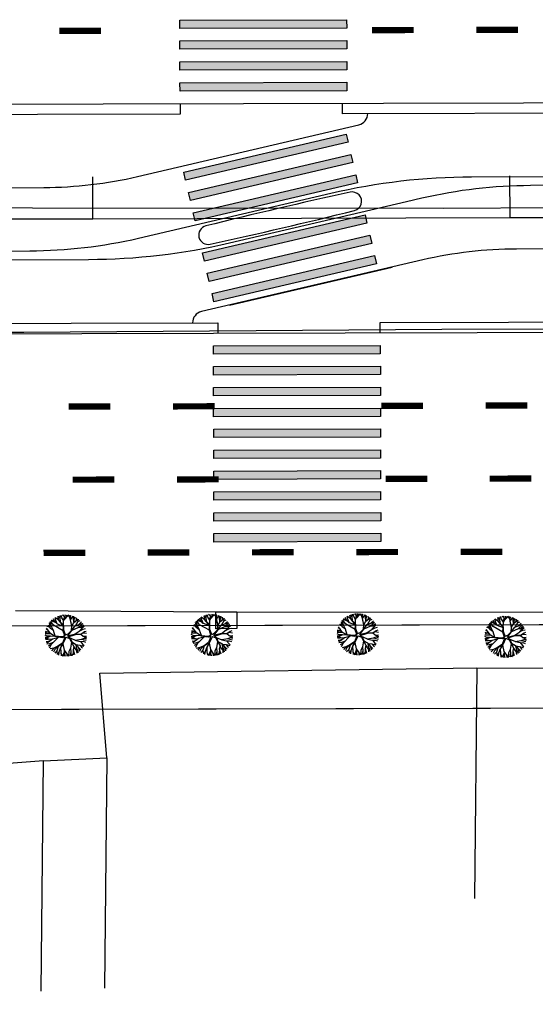
# Model space of a CAD drawing. Extents: x 1212 to 2238, y 60 to 1014.
# Drawn here: x 1380 to 1430, y 417 to 512 of the extents above; entities that cross this region are included whole.
import ezdxf

# ---------------------------------------------------------------- set-up
doc = ezdxf.new("R2010")
doc.units = 0
doc.header["$MEASUREMENT"] = 0
doc.linetypes.add('ACAD_ISO03W100', pattern=[30, 12, -18])
doc.layers.get('0').update_dxf_attribs({"linetype": 'CONTINUOUS'})
for name, color, linetype in [('AB-ANT-PASSEIO', 7, 'CONTINUOUS'), ('AB-ANT-PINTURA-PISTAS', 34, 'ACAD_ISO03W100'), ('AB-ANT-PROJETO', 7, 'CONTINUOUS'), ('AB-ANT-PROJETO-LINHA-GROSSA', 7, 'CONTINUOUS'), ('AB-CARLA-PINT_CORREDOR', 7, 'CONTINUOUS'), ('AB-CARLA_ESTACAO', 7, 'CONTINUOUS'), ('AB_BOCA-LOBO', 252, 'CONTINUOUS'), ('AB_DIVISAS', 251, 'CONTINUOUS'), ('AB_EDIFICACAO', 251, 'CONTINUOUS'), ('AB_ESTRADA', 5, 'CONTINUOUS'), ('ARV', 94, 'CONTINUOUS'), ('ASSIS_BRASIL_EIXO_NOV99', 7, 'CONTINUOUS')]:
    doc.layers.add(name, color=color, linetype=linetype)

# ---------------------------------------------------------------- blocks, each defined once
blk = doc.blocks.new('BL')
at = {"layer": 'AB_BOCA-LOBO'}
blk.add_lwpolyline([(0.318, -0.888), (-0.31, -0.392), (0.31, 0.392), (0.938, -0.103)], close=True, dxfattribs=at)
blk = doc.blocks.new('PINTURA-PISTA')
at = {"const_width": 0.3}
blk.add_lwpolyline([(0, 0), (2, 0)], dxfattribs=at)
blk = doc.blocks.new('ARVORE1')
for p, q in [((-0.249, 1.151), (-0.234, 1.332)), ((-0.169, 1.225), (-0.164, 1.343)), ((-0.096, 1.163), (-0.101, 1.35)), ((-0.016, 1.22), (0.054, 1.355)), ((0.14, 0.984), (0.142, 1.35)), ((0.257, 1.169), (0.217, 1.341)), ((0.217, 1.041), (0.306, 1.325)), ((-1, 0.569), (-1.15, 0.716)), ((-0.911, 0.717), (-1.09, 0.803)), ((-0.817, 0.78), (-0.989, 0.921)), ((-0.702, 0.514), (-0.911, 0.717)), ((-0.816, 0.776), (-0.876, 1.028)), ((-0.695, 0.497), (-0.816, 0.776)), ((-0.572, 0.95), (-0.811, 1.079)), ((-0.567, 0.944), (-0.692, 1.159)), ((-0.126, 0.514), (-0.572, 0.95)), ((-0.519, 1.071), (-0.543, 1.236)), ((-0.441, 0.821), (-0.519, 1.071)), ((-0.413, 1.131), (-0.493, 1.257)), ((-0.223, 0.861), (-0.413, 1.131)), ((-0.403, 1.209), (-0.395, 1.292)), ((-0.329, 1.011), (-0.403, 1.209)), ((-0.226, 0.866), (-0.249, 1.151)), ((-0.243, 1.072), (-0.169, 1.225)), ((-0.092, 0.395), (-0.223, 0.861)), ((-0.124, 0.201), (-0.047, 0.673)), ((-0.016, 0.993), (-0.096, 1.163)), ((-0.072, 0.219), (-0.025, 0.674)), ((-0.047, 0.673), (0.138, 0.982)), ((-0.045, 0.676), (-0.016, 0.993)), ((-0.025, 0.674), (0.139, 0.983)), ((-0.024, 1.01), (-0.016, 1.22)), ((-0.023, 0.677), (0.355, 0.798)), ((0.139, 0.983), (0.518, 1.263)), ((0.341, 0.137), (0.713, 0.796)), ((0.355, 0.798), (0.498, 0.983)), ((0.356, 0.799), (0.631, 0.928)), ((0.369, 1.153), (0.447, 1.288)), ((0.493, 0.977), (0.73, 1.16)), ((0.498, 0.983), (0.867, 1.067)), ((0.594, 1.055), (0.639, 1.21)), ((0.631, 0.928), (0.935, 1.011)), ((0.713, 0.796), (0.977, 0.973)), ((0.799, 0.544), (0.97, 0.711)), ((0.871, 0.615), (1.002, 0.949)), ((0.97, 0.711), (1.053, 0.895)), ((0.97, 0.711), (1.143, 0.784)), ((1.039, 0.637), (1.209, 0.685)), ((1.045, 0.432), (1.209, 0.685)), ((-1.176, 0.065), (-1.369, 0.023)), ((-1.182, 0.065), (-1.363, 0.105)), ((-1.044, 0.068), (-1.351, 0.197)), ((-1.124, 0.303), (-1.35, 0.2)), ((-1.108, 0.305), (-1.335, 0.276)), ((-1.081, 0.431), (-1.28, 0.458)), ((-1.081, 0.431), (-1.251, 0.529)), ((-1.007, 0.576), (-1.245, 0.541)), ((-0.954, 0.072), (-1.198, -0.092)), ((-0.957, 0.07), (-1.182, 0.065)), ((-0.784, 0.321), (-1.108, 0.305)), ((-0.788, 0.321), (-1.081, 0.431)), ((-0.708, 0.484), (-1.001, 0.57)), ((-0.696, 0.499), (-1, 0.569)), ((-0.533, 0.164), (-0.954, 0.072)), ((-0.526, 0.159), (-0.784, 0.321)), ((-0.525, 0.158), (-0.708, 0.484)), ((-0.492, 0.195), (-0.696, 0.499)), ((-0.077, -0.064), (-0.525, 0.158)), ((-0.078, 0.034), (-0.492, 0.195)), ((-0.078, 0.034), (-0.124, 0.201)), ((-0.001, 0.03), (-0.072, 0.219)), ((-0.001, 0.03), (0.325, 0.137)), ((0.062, -0.019), (0.378, 0.102)), ((0.325, 0.137), (0.66, 0.124)), ((0.378, 0.102), (0.67, 0.108)), ((0.807, 0.552), (0.655, 0.124)), ((0.66, 0.124), (1.045, 0.432)), ((0.67, 0.108), (1.055, 0.44)), ((0.675, 0.113), (1.007, 0.109)), ((0.804, 0.549), (1.039, 0.637)), ((0.885, 0.304), (1.145, 0.346)), ((1.007, 0.109), (1.272, -0.05)), ((1.007, 0.109), (1.272, 0.06)), ((1.012, 0.108), (1.208, 0.229)), ((1.055, 0.44), (1.308, 0.489)), ((1.128, 0.036), (1.326, -0.147)), ((1.135, 0.344), (1.327, 0.438)), ((1.145, 0.346), (1.364, 0.321)), ((1.208, 0.229), (1.375, 0.276)), ((1.272, 0.06), (1.404, 0.097)), ((1.287, 0.064), (1.393, 0.185)), ((-1.198, -0.092), (-1.369, -0.108)), ((-1.197, -0.093), (-1.361, -0.199)), ((-1.052, -0.223), (-1.358, -0.218)), ((-1.118, -0.368), (-1.347, -0.288)), ((-1.118, -0.367), (-1.327, -0.38)), ((-1.187, -0.517), (-1.312, -0.436)), ((-1.198, -0.51), (-1.281, -0.526)), ((-0.933, -0.526), (-1.242, -0.62)), ((-0.941, -0.529), (-1.187, -0.517)), ((-0.827, -0.336), (-1.118, -0.368)), ((-0.834, -0.337), (-1.052, -0.223)), ((-0.716, -0.574), (-0.933, -0.526)), ((-0.71, -0.571), (-0.911, -0.676)), ((-0.43, -0.414), (-0.827, -0.336)), ((-0.419, -0.407), (-0.716, -0.574)), ((-0.41, -0.434), (-0.562, -0.691)), ((-0.418, -0.406), (-0.557, -0.682)), ((-0.172, -0.287), (-0.418, -0.406)), ((-0.142, -0.329), (-0.41, -0.434)), ((-0.139, -0.325), (-0.302, -0.706)), ((-0.077, -0.064), (-0.172, -0.287)), ((-0.058, -0.201), (-0.142, -0.329)), ((-0.058, -0.201), (0.1, -0.684)), ((0, -0.139), (0.132, -0.68)), ((0, -0.139), (0.098, -0.242)), ((0.062, -0.019), (0.133, -0.189)), ((0.098, -0.242), (0.361, -0.443)), ((0.133, -0.189), (0.36, -0.405)), ((0.36, -0.405), (0.664, -0.429)), ((0.361, -0.443), (0.652, -0.443)), ((0.365, -0.443), (0.668, -0.664)), ((0.378, -0.452), (0.583, -0.899)), ((0.652, -0.443), (1.073, -0.353)), ((0.652, -0.443), (0.906, -0.563)), ((0.664, -0.429), (1.072, -0.353)), ((0.906, -0.563), (1.06, -0.77)), ((0.911, -0.57), (1.161, -0.629)), ((0.917, -0.571), (1.166, -0.554)), ((1.072, -0.353), (1.319, -0.53)), ((1.078, -0.357), (1.293, -0.353)), ((1.081, -0.359), (1.282, -0.288)), ((1.161, -0.629), (1.278, -0.626)), ((1.166, -0.554), (1.313, -0.545)), ((1.168, -0.628), (1.254, -0.675)), ((1.272, -0.05), (1.41, -0.044)), ((1.272, -0.05), (1.409, -0.104)), ((1.282, -0.288), (1.4, -0.201)), ((1.293, -0.353), (1.364, -0.389)), ((1.295, -0.354), (1.378, -0.334)), ((1.326, -0.147), (1.401, -0.191)), ((-1.054, -0.756), (-1.168, -0.758)), ((-0.986, -0.824), (-1.108, -0.849)), ((-0.797, -0.74), (-1.054, -0.756)), ((-0.88, -0.909), (-1.034, -0.942)), ((-0.911, -0.676), (-0.99, -0.752)), ((-0.784, -0.734), (-0.986, -0.824)), ((-0.562, -0.691), (-0.935, -1.046)), ((-0.692, -0.816), (-0.88, -0.909)), ((-0.758, -1.084), (-0.809, -1.151)), ((-0.576, -0.705), (-0.784, -0.734)), ((-0.632, -0.983), (-0.758, -1.084)), ((-0.63, -0.978), (-0.69, -1.231)), ((-0.572, -1.178), (-0.64, -1.259)), ((-0.589, -0.717), (-0.63, -0.978)), ((-0.371, -1.019), (-0.572, -1.178)), ((-0.366, -1.19), (-0.42, -1.354)), ((-0.374, -1.021), (-0.366, -1.19)), ((-0.302, -0.706), (-0.371, -1.019)), ((-0.218, -1.085), (-0.3, -1.388)), ((-0.294, -0.687), (-0.217, -1.089)), ((-0.217, -1.089), (-0.159, -1.275)), ((-0.159, -1.275), (-0.2, -1.408)), ((-0.161, -1.267), (-0.132, -1.417)), ((-0.027, -1.199), (-0.132, -1.417)), ((-0.032, -1.211), (-0.011, -1.425)), ((0.11, -1.036), (-0.027, -1.199)), ((0.1, -0.684), (0.11, -1.036)), ((0.11, -1.036), (0.271, -1.264)), ((0.132, -0.68), (0.122, -1.045)), ((0.122, -1.045), (0.281, -1.278)), ((0.129, -0.668), (0.355, -0.992)), ((0.203, -1.169), (0.169, -1.418)), ((0.281, -1.278), (0.32, -1.393)), ((0.346, -0.979), (0.456, -1.206)), ((0.355, -0.992), (0.53, -1.146)), ((0.456, -1.206), (0.485, -1.346)), ((0.53, -1.146), (0.746, -1.221)), ((0.537, -1.148), (0.652, -1.274)), ((0.583, -0.899), (0.578, -1.031)), ((0.578, -1.026), (0.61, -1.174)), ((0.578, -1.031), (0.738, -1.218)), ((0.583, -0.899), (0.829, -1.166)), ((0.668, -0.664), (0.758, -0.902)), ((0.675, -0.683), (0.98, -0.862)), ((0.758, -0.902), (0.929, -1.087)), ((0.761, -0.906), (0.837, -1.16)), ((0.956, -0.847), (1.032, -0.988)), ((0.98, -0.862), (1.12, -0.885)), ((1.048, -0.754), (1.212, -0.751)), ((1.06, -0.77), (1.15, -0.846))]:
    blk.add_line(p, q)

msp = doc.modelspace()

# ---------------------------------------------------------------- hatches: boundary and pattern name
at = {"ltscale": 4000}
for points in [[(1411.607, 511.665), (1395.607, 511.626), (1395.609, 510.826), (1411.609, 510.865)], [(1411.612, 509.665), (1395.612, 509.626), (1395.614, 508.826), (1411.614, 508.865)], [(1411.617, 507.665), (1395.617, 507.626), (1395.619, 506.826), (1411.618, 506.865)], [(1411.621, 505.665), (1395.622, 505.626), (1395.624, 504.826), (1411.623, 504.865)], [(1411.746, 499.917), (1411.564, 500.696), (1395.983, 497.059), (1396.164, 496.28)], [(1414.833, 480.463), (1398.833, 480.425), (1398.835, 479.625), (1414.835, 479.663)], [(1414.838, 478.463), (1398.838, 478.425), (1398.84, 477.625), (1414.84, 477.663)], [(1414.842, 476.463), (1398.843, 476.425), (1398.844, 475.625), (1414.844, 475.664)], [(1414.847, 474.463), (1398.847, 474.425), (1398.849, 473.625), (1414.849, 473.663)], [(1414.852, 472.463), (1398.852, 472.425), (1398.854, 471.625), (1414.854, 471.663)], [(1414.857, 470.463), (1398.857, 470.425), (1398.859, 469.625), (1414.858, 469.664)], [(1414.862, 468.463), (1398.862, 468.425), (1398.864, 467.625), (1414.864, 467.663)], [(1414.867, 466.463), (1398.867, 466.425), (1398.869, 465.625), (1414.869, 465.663)], [(1414.872, 464.463), (1398.872, 464.425), (1398.874, 463.625), (1414.873, 463.664)], [(1414.876, 462.464), (1398.877, 462.425), (1398.879, 461.625), (1414.878, 461.664)]]:
    msp.add_hatch(color=256, dxfattribs=at).paths.add_polyline_path(points)
h = msp.add_hatch(color=256, dxfattribs=at)
h.paths.add_polyline_path([(1412.2, 497.969), (1412.018, 498.748), (1396.437, 495.111), (1396.619, 494.332)])
h.paths.add_polyline_path([(1412.655, 496.022), (1412.473, 496.801), (1396.892, 493.164), (1397.074, 492.385)])
h.paths.add_polyline_path([(1413.553, 492.175), (1413.371, 492.954), (1397.79, 489.317), (1397.972, 488.538)])
h.paths.add_polyline_path([(1414.007, 490.227), (1413.826, 491.006), (1398.244, 487.369), (1398.426, 486.59)])
h.paths.add_polyline_path([(1414.462, 488.28), (1414.28, 489.059), (1398.699, 485.422), (1398.881, 484.643)])

# ---------------------------------------------------------------- linework, layer by layer
at = {"color": 30}
for p, q in [((1412.13, 454.393), (1412.165, 454.707)), ((1412.296, 454.484), (1412.229, 454.723)), ((1412.532, 454.597), (1412.359, 454.748)), ((1412.538, 454.576), (1412.484, 454.765)), ((1412.695, 454.576), (1412.687, 454.774)), ((1412.695, 454.576), (1412.772, 454.772)), ((1412.834, 454.654), (1412.897, 454.762)), ((1413.036, 454.592), (1412.911, 454.76)), ((1413.131, 454.611), (1413.102, 454.729)), ((1413.129, 454.608), (1413.181, 454.71)), ((1411.229, 453.46), (1410.967, 453.797)), ((1411.221, 453.466), (1411.099, 453.994)), ((1411.298, 453.656), (1411.179, 454.092)), ((1411.488, 453.775), (1411.233, 454.151)), ((1411.746, 454.002), (1411.267, 454.187)), ((1411.608, 454.142), (1411.345, 454.261)), ((1412.432, 453.244), (1411.488, 453.775)), ((1411.608, 454.142), (1411.503, 454.389)), ((1411.847, 453.898), (1411.608, 454.142)), ((1411.714, 454.241), (1411.644, 454.484)), ((1412.007, 454.25), (1411.645, 454.484)), ((1411.841, 453.905), (1411.714, 454.241)), ((1411.837, 453.909), (1412.449, 453.694)), ((1411.995, 454.264), (1411.925, 454.626)), ((1412.472, 453.715), (1411.995, 454.264)), ((1412.132, 454.38), (1411.997, 454.654)), ((1412.449, 453.7), (1412.007, 454.25)), ((1412.191, 454.022), (1412.13, 454.393)), ((1412.471, 454.204), (1412.296, 454.484)), ((1412.465, 453.722), (1412.469, 454.197)), ((1412.469, 454.197), (1412.695, 454.576)), ((1412.47, 454.198), (1412.538, 454.576)), ((1412.573, 454.371), (1412.834, 454.654)), ((1413.138, 454.304), (1413.036, 454.592)), ((1413.129, 454.292), (1413.382, 454.646)), ((1413.135, 454.3), (1413.129, 454.608)), ((1413.239, 453.708), (1413.129, 454.292)), ((1413.26, 453.691), (1413.13, 454.293)), ((1413.26, 453.691), (1413.431, 454.055)), ((1413.417, 454.426), (1413.404, 454.637)), ((1413.442, 454.07), (1413.417, 454.426)), ((1413.431, 454.055), (1413.726, 454.275)), ((1413.44, 454.061), (1413.523, 454.419)), ((1413.523, 454.419), (1413.52, 454.587)), ((1413.523, 454.43), (1413.589, 454.553)), ((1413.576, 453.714), (1413.916, 453.844)), ((1413.603, 453.725), (1413.857, 454.162)), ((1413.703, 454.258), (1413.699, 454.492)), ((1413.726, 454.275), (1413.834, 454.404)), ((1413.837, 454.127), (1414.038, 454.236)), ((1413.857, 454.162), (1413.891, 454.362)), ((1413.911, 453.594), (1414.293, 453.946)), ((1413.916, 453.844), (1414.18, 454.089)), ((1413.922, 453.849), (1414.285, 453.957)), ((1414.101, 453.587), (1414.368, 453.816)), ((1414.265, 453.519), (1414.372, 453.828)), ((1410.884, 452.731), (1410.691, 452.83)), ((1411.221, 452.954), (1410.698, 452.957)), ((1410.955, 453.121), (1410.71, 453.063)), ((1411.139, 453.064), (1410.732, 453.191)), ((1410.978, 453.282), (1410.785, 453.392)), ((1411.222, 452.952), (1410.821, 453.494)), ((1411.118, 453.603), (1410.896, 453.667)), ((1411.486, 453.262), (1411.221, 453.466)), ((1411.665, 452.72), (1411.222, 452.952)), ((1411.666, 452.688), (1411.223, 452.952)), ((1411.484, 453.264), (1411.298, 453.656)), ((1411.66, 452.722), (1411.486, 453.262)), ((1412.431, 453.222), (1412.449, 453.7)), ((1412.585, 452.756), (1412.431, 453.222)), ((1412.481, 453.297), (1412.472, 453.715)), ((1412.655, 452.846), (1412.481, 453.297)), ((1412.655, 452.846), (1412.899, 452.948)), ((1412.828, 452.758), (1413.6, 452.949)), ((1412.828, 452.758), (1412.974, 452.898)), ((1412.899, 452.948), (1413.207, 453.274)), ((1412.916, 452.676), (1413.605, 452.903)), ((1412.974, 452.898), (1413.261, 453.275)), ((1413.207, 453.274), (1413.239, 453.708)), ((1413.261, 453.275), (1413.26, 453.691)), ((1413.261, 453.281), (1413.576, 453.714)), ((1413.273, 453.299), (1413.911, 453.594)), ((1413.582, 452.944), (1414.046, 453.268)), ((1413.6, 452.949), (1414.123, 452.935)), ((1413.605, 452.903), (1414.11, 452.917)), ((1413.911, 453.594), (1414.101, 453.587)), ((1414.027, 453.255), (1414.351, 453.413)), ((1414.046, 453.268), (1414.265, 453.519)), ((1414.093, 453.587), (1414.305, 453.633)), ((1414.11, 452.917), (1414.435, 453.148)), ((1414.11, 452.917), (1414.343, 452.723)), ((1414.123, 452.935), (1414.455, 453.163)), ((1414.269, 453.529), (1414.448, 453.693)), ((1414.299, 453.052), (1414.655, 453.003)), ((1414.351, 453.413), (1414.551, 453.455)), ((1414.455, 453.163), (1414.619, 453.219)), ((1410.965, 452.617), (1410.698, 452.609)), ((1410.877, 452.511), (1410.708, 452.518)), ((1410.983, 452.398), (1410.724, 452.418)), ((1410.9, 452.178), (1410.782, 452.188)), ((1411.012, 452.162), (1410.832, 452.048)), ((1411.098, 452.011), (1410.862, 451.977)), ((1411.097, 452.407), (1410.877, 452.511)), ((1411.185, 452.72), (1410.884, 452.731)), ((1411.183, 452.284), (1410.9, 452.178)), ((1411.207, 452.731), (1410.965, 452.617)), ((1411.28, 451.944), (1410.972, 451.765)), ((1411.391, 452.432), (1410.983, 452.398)), ((1411.397, 452.436), (1411.012, 452.162)), ((1411.272, 451.936), (1411.087, 451.594)), ((1411.455, 452.125), (1411.098, 452.011)), ((1411.661, 452.691), (1411.207, 452.731)), ((1411.893, 452.576), (1411.272, 451.936)), ((1412.063, 452.624), (1411.397, 452.436)), ((1412.315, 452.654), (1411.665, 452.72)), ((1412.341, 452.579), (1411.666, 452.688)), ((1412.35, 452.053), (1411.917, 451.76)), ((1412.405, 452.007), (1411.939, 451.743)), ((1412.402, 452.005), (1412.172, 451.635)), ((1412.585, 452.756), (1412.315, 452.654)), ((1412.58, 452.646), (1412.341, 452.579)), ((1412.58, 452.646), (1412.35, 452.053)), ((1412.396, 451.995), (1412.528, 451.393)), ((1412.721, 452.648), (1412.405, 452.007)), ((1412.721, 452.648), (1413.039, 452.512)), ((1412.916, 452.676), (1413.1, 452.556)), ((1413.039, 452.512), (1413.211, 452.16)), ((1413.093, 452.56), (1413.639, 452.327)), ((1413.1, 452.556), (1413.251, 452.172)), ((1413.221, 452.143), (1413.111, 451.576)), ((1413.211, 452.16), (1413.605, 451.964)), ((1413.212, 452.16), (1413.451, 451.736)), ((1413.251, 452.172), (1413.618, 451.956)), ((1413.611, 452.34), (1414.187, 452.45)), ((1413.618, 451.956), (1414.127, 451.424)), ((1413.638, 451.936), (1413.681, 451.638)), ((1413.639, 452.327), (1414.086, 452.23)), ((1413.656, 451.917), (1414.029, 451.859)), ((1414.029, 451.859), (1414.39, 451.774)), ((1414.036, 451.857), (1414.181, 451.677)), ((1414.086, 452.23), (1414.314, 451.942)), ((1414.089, 452.226), (1414.331, 452.238)), ((1414.181, 452.449), (1414.615, 452.333)), ((1414.187, 452.45), (1414.451, 452.534)), ((1414.314, 451.942), (1414.431, 451.846)), ((1414.331, 452.238), (1414.566, 452.16)), ((1414.343, 452.723), (1414.655, 452.573)), ((1414.36, 452.715), (1414.666, 452.746)), ((1414.44, 452.531), (1414.655, 452.573)), ((1414.451, 452.534), (1414.643, 452.476)), ((1411.52, 451.588), (1411.161, 451.501)), ((1411.515, 451.586), (1411.314, 451.34)), ((1411.606, 451.452), (1411.484, 451.196)), ((1411.92, 451.762), (1411.52, 451.588)), ((1411.895, 451.751), (1411.606, 451.452)), ((1411.818, 451.326), (1411.608, 451.11)), ((1411.808, 451.316), (1411.858, 450.975)), ((1411.939, 451.743), (1411.817, 451.325)), ((1411.917, 451.76), (1411.818, 451.326)), ((1412.016, 451.21), (1411.875, 450.967)), ((1412.016, 451.21), (1411.978, 450.925)), ((1412.172, 451.629), (1412.016, 451.21)), ((1412.172, 451.635), (1412.195, 451.172)), ((1412.195, 451.172), (1412.238, 450.847)), ((1412.198, 451.149), (1412.346, 450.825)), ((1412.534, 451.265), (1412.351, 450.825)), ((1412.539, 451.067), (1412.482, 450.807)), ((1412.528, 451.393), (1412.764, 451.045)), ((1412.531, 451.389), (1412.539, 451.067)), ((1412.538, 451.075), (1412.599, 450.799)), ((1412.764, 451.045), (1412.787, 450.8)), ((1412.765, 451.046), (1412.918, 450.812)), ((1412.951, 451.254), (1412.944, 450.815)), ((1413.112, 451.565), (1412.951, 451.254)), ((1413.157, 451.159), (1413.045, 450.831)), ((1413.111, 451.576), (1413.157, 451.159)), ((1413.157, 451.16), (1413.176, 450.861)), ((1413.372, 451.062), (1413.255, 450.883)), ((1413.361, 451.045), (1413.384, 450.927)), ((1413.388, 451.413), (1413.372, 451.062)), ((1413.451, 451.736), (1413.384, 451.425)), ((1413.384, 451.425), (1413.518, 450.983)), ((1413.447, 451.744), (1413.598, 451.456)), ((1413.598, 451.456), (1413.706, 451.343)), ((1413.681, 451.638), (1413.81, 451.351)), ((1413.689, 451.62), (1413.712, 451.252)), ((1413.712, 451.252), (1413.716, 451.09)), ((1413.797, 451.77), (1413.931, 451.502)), ((1413.81, 451.351), (1413.846, 451.176)), ((1413.931, 451.502), (1413.978, 451.281)), ((1414.181, 451.677), (1414.277, 451.603))]:
    msp.add_line(p, q, dxfattribs=at)
at = {"color": 230}
for p, q in [((1383.217, 453.341), (1383.096, 453.869)), ((1383.295, 453.531), (1383.176, 453.967)), ((1383.485, 453.65), (1383.23, 454.026)), ((1383.742, 453.877), (1383.264, 454.062)), ((1383.604, 454.017), (1383.342, 454.136)), ((1383.604, 454.017), (1383.5, 454.264)), ((1383.844, 453.773), (1383.604, 454.017)), ((1383.71, 454.116), (1383.641, 454.359)), ((1384.004, 454.125), (1383.642, 454.36)), ((1383.837, 453.78), (1383.71, 454.116)), ((1383.833, 453.784), (1384.446, 453.569)), ((1383.991, 454.139), (1383.921, 454.501)), ((1384.468, 453.59), (1383.991, 454.139)), ((1384.129, 454.255), (1383.994, 454.529)), ((1384.446, 453.575), (1384.004, 454.125)), ((1384.126, 454.268), (1384.161, 454.582)), ((1384.187, 453.897), (1384.126, 454.268)), ((1384.293, 454.359), (1384.225, 454.598)), ((1384.467, 454.08), (1384.293, 454.359)), ((1384.529, 454.472), (1384.355, 454.623)), ((1384.461, 453.597), (1384.465, 454.072)), ((1384.465, 454.072), (1384.692, 454.451)), ((1384.466, 454.073), (1384.535, 454.451)), ((1384.535, 454.451), (1384.481, 454.64)), ((1384.569, 454.246), (1384.83, 454.529)), ((1384.692, 454.451), (1384.684, 454.649)), ((1384.692, 454.451), (1384.769, 454.647)), ((1384.83, 454.529), (1384.893, 454.637)), ((1385.033, 454.467), (1384.908, 454.636)), ((1385.135, 454.179), (1385.033, 454.467)), ((1385.127, 454.486), (1385.098, 454.604)), ((1385.126, 454.483), (1385.177, 454.585)), ((1385.126, 454.167), (1385.378, 454.521)), ((1385.132, 454.175), (1385.126, 454.483)), ((1385.236, 453.583), (1385.126, 454.167)), ((1385.256, 453.566), (1385.127, 454.168)), ((1385.256, 453.566), (1385.428, 453.93)), ((1385.414, 454.301), (1385.401, 454.512)), ((1385.438, 453.945), (1385.414, 454.301)), ((1385.428, 453.93), (1385.722, 454.15)), ((1385.436, 453.936), (1385.52, 454.294)), ((1385.52, 454.294), (1385.516, 454.462)), ((1385.52, 454.305), (1385.586, 454.428)), ((1385.6, 453.6), (1385.854, 454.037)), ((1385.7, 454.133), (1385.695, 454.368)), ((1385.722, 454.15), (1385.83, 454.279)), ((1385.833, 454.002), (1386.035, 454.112)), ((1385.854, 454.037), (1385.887, 454.237)), ((1385.908, 453.469), (1386.29, 453.821)), ((1385.913, 453.719), (1386.177, 453.964)), ((1385.918, 453.724), (1386.282, 453.832)), ((1383.217, 452.829), (1382.694, 452.832)), ((1382.951, 452.996), (1382.706, 452.938)), ((1383.136, 452.939), (1382.728, 453.066)), ((1382.974, 453.157), (1382.781, 453.267)), ((1383.219, 452.827), (1382.817, 453.369)), ((1383.114, 453.478), (1382.893, 453.542)), ((1383.226, 453.335), (1382.963, 453.672)), ((1383.483, 453.137), (1383.217, 453.341)), ((1383.661, 452.595), (1383.219, 452.827)), ((1383.662, 452.563), (1383.22, 452.827)), ((1383.481, 453.139), (1383.295, 453.531)), ((1383.657, 452.597), (1383.483, 453.137)), ((1384.428, 453.119), (1383.485, 453.65)), ((1384.428, 453.097), (1384.446, 453.575)), ((1384.581, 452.631), (1384.428, 453.097)), ((1384.477, 453.172), (1384.468, 453.59)), ((1384.652, 452.721), (1384.477, 453.172)), ((1384.652, 452.721), (1384.895, 452.823)), ((1384.824, 452.633), (1385.597, 452.824)), ((1384.895, 452.823), (1385.203, 453.149)), ((1384.912, 452.551), (1385.602, 452.778)), ((1384.97, 452.773), (1385.257, 453.15)), ((1385.203, 453.149), (1385.236, 453.583)), ((1385.257, 453.15), (1385.256, 453.566)), ((1385.257, 453.156), (1385.572, 453.589)), ((1385.27, 453.174), (1385.908, 453.469)), ((1385.572, 453.589), (1385.913, 453.719)), ((1385.579, 452.819), (1386.043, 453.143)), ((1385.597, 452.824), (1386.119, 452.81)), ((1385.602, 452.778), (1386.106, 452.792)), ((1385.908, 453.469), (1386.097, 453.462)), ((1386.024, 453.13), (1386.348, 453.288)), ((1386.043, 453.143), (1386.262, 453.394)), ((1386.09, 453.462), (1386.301, 453.508)), ((1386.097, 453.462), (1386.364, 453.691)), ((1386.106, 452.792), (1386.431, 453.024)), ((1386.106, 452.792), (1386.339, 452.598)), ((1386.119, 452.81), (1386.452, 453.038)), ((1386.262, 453.394), (1386.368, 453.703)), ((1386.265, 453.404), (1386.444, 453.568)), ((1386.296, 452.927), (1386.652, 452.878)), ((1386.348, 453.288), (1386.548, 453.33)), ((1386.452, 453.038), (1386.616, 453.094)), ((1382.88, 452.606), (1382.687, 452.705)), ((1382.962, 452.492), (1382.695, 452.484)), ((1382.873, 452.386), (1382.705, 452.393)), ((1382.98, 452.273), (1382.721, 452.293)), ((1382.897, 452.053), (1382.779, 452.063)), ((1383.008, 452.037), (1382.829, 451.923)), ((1383.094, 451.886), (1382.859, 451.852)), ((1383.093, 452.282), (1382.873, 452.386)), ((1383.181, 452.595), (1382.88, 452.606)), ((1383.18, 452.159), (1382.897, 452.053)), ((1383.204, 452.606), (1382.962, 452.492)), ((1383.388, 452.307), (1382.98, 452.273)), ((1383.394, 452.311), (1383.008, 452.037)), ((1383.451, 452), (1383.094, 451.886)), ((1383.658, 452.566), (1383.204, 452.606)), ((1383.89, 452.451), (1383.268, 451.811)), ((1384.06, 452.499), (1383.394, 452.311)), ((1384.312, 452.529), (1383.661, 452.595)), ((1384.337, 452.454), (1383.662, 452.563)), ((1384.347, 451.928), (1383.914, 451.635)), ((1384.401, 451.882), (1383.935, 451.618)), ((1384.399, 451.88), (1384.168, 451.51)), ((1384.581, 452.631), (1384.312, 452.529)), ((1384.577, 452.521), (1384.337, 452.454)), ((1384.577, 452.521), (1384.347, 451.928)), ((1384.392, 451.87), (1384.525, 451.268)), ((1384.717, 452.523), (1384.401, 451.882)), ((1384.717, 452.523), (1385.035, 452.387)), ((1384.824, 452.633), (1384.97, 452.773)), ((1384.912, 452.551), (1385.096, 452.431)), ((1385.035, 452.387), (1385.207, 452.035)), ((1385.09, 452.435), (1385.636, 452.202)), ((1385.096, 452.431), (1385.247, 452.047)), ((1385.218, 452.018), (1385.107, 451.451)), ((1385.207, 452.035), (1385.602, 451.839)), ((1385.208, 452.035), (1385.448, 451.611)), ((1385.247, 452.047), (1385.615, 451.831)), ((1385.607, 452.215), (1386.183, 452.325)), ((1385.636, 452.202), (1386.083, 452.105)), ((1386.083, 452.105), (1386.311, 451.817)), ((1386.086, 452.101), (1386.327, 452.113)), ((1386.177, 452.324), (1386.611, 452.208)), ((1386.183, 452.325), (1386.448, 452.409)), ((1386.327, 452.113), (1386.562, 452.036)), ((1386.339, 452.598), (1386.652, 452.448)), ((1386.356, 452.59), (1386.663, 452.621)), ((1386.437, 452.406), (1386.652, 452.448)), ((1386.448, 452.409), (1386.639, 452.351)), ((1383.276, 451.819), (1382.969, 451.64)), ((1383.268, 451.811), (1383.084, 451.469)), ((1383.517, 451.463), (1383.157, 451.376)), ((1383.512, 451.461), (1383.31, 451.215)), ((1383.603, 451.327), (1383.48, 451.072)), ((1383.916, 451.637), (1383.517, 451.463)), ((1383.892, 451.626), (1383.603, 451.327)), ((1383.814, 451.201), (1383.605, 450.985)), ((1383.805, 451.191), (1383.854, 450.85)), ((1383.935, 451.618), (1383.813, 451.2)), ((1383.914, 451.635), (1383.814, 451.201)), ((1384.012, 451.085), (1383.872, 450.842)), ((1384.012, 451.085), (1383.974, 450.8)), ((1384.169, 451.504), (1384.012, 451.085)), ((1384.168, 451.51), (1384.192, 451.047)), ((1384.192, 451.047), (1384.234, 450.722)), ((1384.195, 451.024), (1384.343, 450.7)), ((1384.53, 451.14), (1384.348, 450.7)), ((1384.535, 450.942), (1384.479, 450.682)), ((1384.525, 451.268), (1384.76, 450.92)), ((1384.528, 451.264), (1384.535, 450.942)), ((1384.535, 450.95), (1384.596, 450.674)), ((1384.76, 450.92), (1384.783, 450.675)), ((1384.761, 450.921), (1384.914, 450.687)), ((1384.948, 451.129), (1384.941, 450.69)), ((1385.109, 451.441), (1384.948, 451.129)), ((1385.154, 451.034), (1385.041, 450.707)), ((1385.107, 451.451), (1385.154, 451.034)), ((1385.154, 451.035), (1385.172, 450.736)), ((1385.368, 450.937), (1385.252, 450.758)), ((1385.358, 450.92), (1385.381, 450.802)), ((1385.384, 451.288), (1385.368, 450.937)), ((1385.448, 451.611), (1385.38, 451.3)), ((1385.38, 451.3), (1385.515, 450.859)), ((1385.443, 451.619), (1385.595, 451.331)), ((1385.595, 451.331), (1385.703, 451.218)), ((1385.615, 451.831), (1386.124, 451.299)), ((1385.634, 451.811), (1385.677, 451.513)), ((1385.652, 451.792), (1386.025, 451.734)), ((1385.677, 451.513), (1385.807, 451.226)), ((1385.686, 451.495), (1385.709, 451.127)), ((1385.709, 451.127), (1385.712, 450.965)), ((1385.793, 451.645), (1385.928, 451.377)), ((1385.807, 451.226), (1385.842, 451.051)), ((1385.928, 451.377), (1385.975, 451.156)), ((1386.025, 451.734), (1386.387, 451.649)), ((1386.033, 451.732), (1386.177, 451.552)), ((1386.177, 451.552), (1386.274, 451.478)), ((1386.311, 451.817), (1386.427, 451.721))]:
    msp.add_line(p, q, dxfattribs=at)
at = {"color": 54}
for p, q in [((1425.39, 453.222), (1425.269, 453.75)), ((1425.468, 453.412), (1425.349, 453.847)), ((1425.657, 453.53), (1425.403, 453.907)), ((1425.915, 453.757), (1425.437, 453.942)), ((1425.777, 453.898), (1425.514, 454.016)), ((1425.777, 453.898), (1425.672, 454.145)), ((1426.017, 453.654), (1425.777, 453.898)), ((1426.177, 454.006), (1425.814, 454.24)), ((1425.883, 453.996), (1425.814, 454.24)), ((1426.01, 453.661), (1425.883, 453.996)), ((1426.164, 454.02), (1426.094, 454.381)), ((1426.641, 453.47), (1426.164, 454.02)), ((1426.301, 454.135), (1426.167, 454.409)), ((1426.619, 453.456), (1426.177, 454.006)), ((1426.299, 454.149), (1426.334, 454.462)), ((1426.36, 453.777), (1426.299, 454.149)), ((1426.466, 454.24), (1426.398, 454.478)), ((1426.64, 453.96), (1426.466, 454.24)), ((1426.702, 454.353), (1426.528, 454.504)), ((1426.634, 453.478), (1426.638, 453.952)), ((1426.638, 453.952), (1426.865, 454.332)), ((1426.639, 453.953), (1426.708, 454.332)), ((1426.708, 454.332), (1426.654, 454.52)), ((1426.742, 454.126), (1427.003, 454.409)), ((1426.865, 454.332), (1426.857, 454.53)), ((1426.865, 454.332), (1426.942, 454.528)), ((1427.003, 454.409), (1427.066, 454.518)), ((1427.205, 454.347), (1427.081, 454.516)), ((1427.307, 454.06), (1427.205, 454.347)), ((1427.3, 454.367), (1427.271, 454.484)), ((1427.298, 454.363), (1427.35, 454.465)), ((1427.305, 454.056), (1427.298, 454.363)), ((1427.299, 454.048), (1427.551, 454.401)), ((1427.429, 453.447), (1427.299, 454.049)), ((1427.408, 453.464), (1427.299, 454.048)), ((1427.429, 453.446), (1427.6, 453.81)), ((1427.587, 454.182), (1427.573, 454.393)), ((1427.611, 453.826), (1427.587, 454.182)), ((1427.6, 453.81), (1427.895, 454.031)), ((1427.609, 453.817), (1427.693, 454.175)), ((1427.693, 454.175), (1427.689, 454.343)), ((1427.692, 454.186), (1427.759, 454.309)), ((1427.773, 453.48), (1428.026, 453.918)), ((1427.873, 454.014), (1427.868, 454.248)), ((1427.895, 454.031), (1428.003, 454.16)), ((1428.006, 453.883), (1428.208, 453.992)), ((1428.026, 453.918), (1428.06, 454.117)), ((1428.086, 453.599), (1428.349, 453.845)), ((1425.124, 452.877), (1424.879, 452.818)), ((1425.309, 452.819), (1424.901, 452.947)), ((1425.147, 453.037), (1424.954, 453.148)), ((1425.391, 452.708), (1424.99, 453.249)), ((1425.287, 453.359), (1425.066, 453.423)), ((1425.399, 453.215), (1425.136, 453.553)), ((1425.656, 453.018), (1425.39, 453.222)), ((1425.653, 453.02), (1425.468, 453.412)), ((1425.83, 452.477), (1425.656, 453.018)), ((1426.601, 453), (1425.657, 453.53)), ((1426.006, 453.665), (1426.618, 453.449)), ((1426.6, 452.978), (1426.619, 453.456)), ((1426.754, 452.511), (1426.6, 452.978)), ((1426.65, 453.053), (1426.641, 453.47)), ((1426.825, 452.602), (1426.65, 453.053)), ((1427.068, 452.703), (1427.376, 453.029)), ((1427.143, 452.653), (1427.43, 453.031)), ((1427.376, 453.029), (1427.408, 453.464)), ((1427.43, 453.031), (1427.429, 453.447)), ((1427.43, 453.037), (1427.745, 453.47)), ((1427.443, 453.054), (1428.081, 453.349)), ((1427.745, 453.47), (1428.086, 453.599)), ((1427.752, 452.7), (1428.216, 453.024)), ((1428.081, 453.349), (1428.463, 453.702)), ((1428.081, 453.349), (1428.27, 453.342)), ((1428.091, 453.604), (1428.454, 453.713)), ((1428.196, 453.01), (1428.52, 453.169)), ((1428.216, 453.024), (1428.435, 453.274)), ((1428.263, 453.343), (1428.474, 453.388)), ((1428.27, 453.342), (1428.537, 453.572)), ((1428.279, 452.673), (1428.604, 452.904)), ((1428.292, 452.69), (1428.625, 452.918)), ((1428.435, 453.274), (1428.541, 453.584)), ((1428.438, 453.284), (1428.617, 453.449)), ((1428.468, 452.808), (1428.824, 452.758)), ((1428.52, 453.169), (1428.72, 453.21)), ((1428.625, 452.918), (1428.788, 452.974)), ((1425.053, 452.486), (1424.86, 452.585)), ((1425.39, 452.71), (1424.867, 452.712)), ((1425.135, 452.373), (1424.867, 452.364)), ((1425.046, 452.267), (1424.878, 452.274)), ((1425.152, 452.153), (1424.894, 452.174)), ((1425.07, 451.933), (1424.951, 451.944)), ((1425.181, 451.918), (1425.002, 451.803)), ((1425.266, 452.163), (1425.046, 452.267)), ((1425.354, 452.476), (1425.053, 452.486)), ((1425.353, 452.04), (1425.07, 451.933)), ((1425.377, 452.487), (1425.135, 452.373)), ((1425.56, 452.187), (1425.152, 452.153)), ((1425.567, 452.192), (1425.181, 451.918)), ((1425.624, 451.88), (1425.267, 451.767)), ((1425.831, 452.446), (1425.377, 452.487)), ((1425.834, 452.475), (1425.391, 452.708)), ((1425.835, 452.444), (1425.393, 452.707)), ((1426.062, 452.332), (1425.441, 451.692)), ((1426.232, 452.38), (1425.567, 452.192)), ((1426.485, 452.41), (1425.834, 452.475)), ((1426.51, 452.335), (1425.835, 452.444)), ((1426.754, 452.511), (1426.485, 452.41)), ((1426.75, 452.402), (1426.51, 452.335)), ((1426.75, 452.402), (1426.52, 451.809)), ((1426.89, 452.403), (1426.574, 451.762)), ((1426.825, 452.602), (1427.068, 452.703)), ((1426.89, 452.403), (1427.208, 452.268)), ((1426.997, 452.514), (1427.77, 452.704)), ((1426.997, 452.514), (1427.143, 452.653)), ((1427.085, 452.431), (1427.775, 452.658)), ((1427.085, 452.431), (1427.269, 452.311)), ((1427.208, 452.268), (1427.38, 451.916)), ((1427.262, 452.316), (1427.809, 452.083)), ((1427.269, 452.311), (1427.42, 451.928)), ((1427.39, 451.899), (1427.28, 451.332)), ((1427.38, 451.916), (1427.775, 451.719)), ((1427.381, 451.915), (1427.621, 451.491)), ((1427.42, 451.928), (1427.788, 451.712)), ((1427.77, 452.704), (1428.292, 452.69)), ((1427.775, 452.658), (1428.279, 452.673)), ((1427.78, 452.095), (1428.356, 452.206)), ((1427.809, 452.083), (1428.256, 451.985)), ((1428.256, 451.985), (1428.484, 451.698)), ((1428.259, 451.982), (1428.5, 451.994)), ((1428.279, 452.673), (1428.512, 452.479)), ((1428.35, 452.205), (1428.784, 452.089)), ((1428.356, 452.206), (1428.621, 452.29)), ((1428.5, 451.994), (1428.735, 451.916)), ((1428.512, 452.479), (1428.825, 452.328)), ((1428.529, 452.47), (1428.836, 452.502)), ((1428.61, 452.286), (1428.825, 452.328)), ((1428.621, 452.29), (1428.812, 452.232)), ((1425.267, 451.767), (1425.032, 451.732)), ((1425.449, 451.699), (1425.142, 451.52)), ((1425.441, 451.692), (1425.257, 451.349)), ((1425.69, 451.343), (1425.33, 451.257)), ((1425.685, 451.342), (1425.483, 451.096)), ((1425.776, 451.207), (1425.653, 450.952)), ((1426.089, 451.518), (1425.69, 451.343)), ((1426.065, 451.507), (1425.776, 451.207)), ((1425.987, 451.082), (1425.778, 450.866)), ((1425.978, 451.072), (1426.027, 450.73)), ((1426.108, 451.498), (1425.986, 451.08)), ((1426.086, 451.516), (1425.987, 451.082)), ((1426.185, 450.966), (1426.045, 450.722)), ((1426.52, 451.809), (1426.086, 451.516)), ((1426.574, 451.762), (1426.108, 451.498)), ((1426.185, 450.966), (1426.147, 450.681)), ((1426.341, 451.384), (1426.185, 450.966)), ((1426.571, 451.761), (1426.341, 451.39)), ((1426.341, 451.39), (1426.365, 450.928)), ((1426.365, 450.928), (1426.407, 450.603)), ((1426.368, 450.905), (1426.515, 450.581)), ((1426.703, 451.02), (1426.52, 450.58)), ((1426.565, 451.75), (1426.698, 451.148)), ((1426.698, 451.148), (1426.933, 450.8)), ((1426.7, 451.144), (1426.708, 450.823)), ((1427.12, 451.009), (1427.113, 450.571)), ((1427.281, 451.321), (1427.12, 451.009)), ((1427.327, 450.915), (1427.214, 450.587)), ((1427.28, 451.332), (1427.327, 450.915)), ((1427.327, 450.916), (1427.345, 450.616)), ((1427.557, 451.169), (1427.541, 450.817)), ((1427.621, 451.491), (1427.553, 451.181)), ((1427.553, 451.181), (1427.688, 450.739)), ((1427.616, 451.5), (1427.767, 451.212)), ((1427.767, 451.212), (1427.876, 451.099)), ((1427.788, 451.712), (1428.297, 451.18)), ((1427.807, 451.691), (1427.85, 451.394)), ((1427.825, 451.673), (1428.198, 451.614)), ((1427.85, 451.394), (1427.98, 451.106)), ((1427.858, 451.376), (1427.881, 451.007)), ((1427.881, 451.007), (1427.885, 450.845)), ((1427.966, 451.525), (1428.101, 451.258)), ((1427.98, 451.106), (1428.015, 450.932)), ((1428.101, 451.258), (1428.148, 451.037)), ((1428.198, 451.614), (1428.56, 451.53)), ((1428.205, 451.613), (1428.35, 451.433)), ((1428.35, 451.433), (1428.446, 451.359)), ((1428.484, 451.698), (1428.6, 451.602)), ((1426.708, 450.823), (1426.652, 450.563)), ((1426.708, 450.831), (1426.768, 450.555)), ((1426.933, 450.8), (1426.956, 450.556)), ((1426.934, 450.802), (1427.087, 450.567)), ((1427.541, 450.817), (1427.425, 450.639)), ((1427.53, 450.801), (1427.553, 450.682))]:
    msp.add_line(p, q, dxfattribs=at)
at = {"layer": 'AB-ANT-PASSEIO', "color": 1, "const_width": 0.1}
msp.add_lwpolyline([(2027.386, 447.155), (1267.388, 445.31)], dxfattribs=at)
at = {"layer": 'AB-ANT-PROJETO', "color": 1, "const_width": 0.1}
msp.add_lwpolyline([(2027.367, 455.155), (1267.369, 453.31)], dxfattribs=at)
at = {"layer": 'AB-ANT-PROJETO-LINHA-GROSSA', "color": 1, "linetype": 'CONTINUOUS', "const_width": 0.1}
msp.add_lwpolyline([(2027.367, 455.155), (1267.369, 453.31)], dxfattribs=at)
at = {"layer": 'AB-CARLA-PINT_CORREDOR'}
for points in [[(1563.025, 496.924), (1423.594, 496.585, 0.056784), (1410.101, 495.015), (1391.629, 490.703, -0.056784), (1381.217, 489.491), (1297.599, 489.288, -0.0384), (1286.892, 490.085), (1272.07, 492.904), (1267.271, 493.559)], [(1267.284, 488.414), (1386.862, 488.705, 0.056784), (1400.355, 490.275), (1417.344, 494.241), (1418.827, 494.587, -0.056784), (1429.239, 495.799), (1512.857, 496.002, -0.0384), (1523.564, 495.205), (1538.386, 492.386), (1563.044, 489.019)]]:
    msp.add_lwpolyline(points, format="xyb", dxfattribs=at)
at = {"layer": 'AB-CARLA_ESTACAO', "ltscale": 4000}
for points in [[(1411.609, 510.865), (1395.609, 510.826), (1395.607, 511.626), (1411.607, 511.665)], [(1411.614, 508.865), (1395.614, 508.826), (1395.612, 509.626), (1411.612, 509.665)], [(1411.618, 506.865), (1395.619, 506.826), (1395.617, 507.626), (1411.617, 507.665)], [(1411.623, 504.865), (1395.624, 504.826), (1395.622, 505.626), (1411.621, 505.665)], [(1411.746, 499.917), (1396.164, 496.28), (1395.983, 497.059), (1411.564, 500.696)], [(1412.2, 497.969), (1396.619, 494.332), (1396.437, 495.111), (1412.018, 498.748)], [(1412.655, 496.022), (1397.074, 492.385), (1396.892, 493.164), (1412.473, 496.801)], [(1413.553, 492.175), (1397.972, 488.538), (1397.79, 489.317), (1413.371, 492.954)], [(1414.007, 490.227), (1398.426, 486.59), (1398.244, 487.369), (1413.826, 491.006)], [(1414.462, 488.28), (1398.881, 484.643), (1398.699, 485.422), (1414.28, 489.059)], [(1414.835, 479.663), (1398.835, 479.625), (1398.833, 480.425), (1414.833, 480.463)], [(1414.84, 477.663), (1398.84, 477.625), (1398.838, 478.425), (1414.838, 478.463)], [(1414.844, 475.664), (1398.844, 475.625), (1398.843, 476.425), (1414.842, 476.463)], [(1414.849, 473.663), (1398.849, 473.625), (1398.847, 474.425), (1414.847, 474.463)], [(1414.854, 471.663), (1398.854, 471.625), (1398.852, 472.425), (1414.852, 472.463)], [(1414.858, 469.664), (1398.859, 469.625), (1398.857, 470.425), (1414.857, 470.463)], [(1414.864, 467.663), (1398.864, 467.625), (1398.862, 468.425), (1414.862, 468.463)], [(1414.869, 465.663), (1398.869, 465.625), (1398.867, 466.425), (1414.867, 466.463)], [(1414.873, 463.664), (1398.874, 463.625), (1398.872, 464.425), (1414.872, 464.463)], [(1414.878, 461.664), (1398.879, 461.625), (1398.877, 462.425), (1414.876, 462.464)]]:
    msp.add_lwpolyline(points, close=True, dxfattribs=at)
for points in [[(1395.612, 509.626), (1411.612, 509.665)], [(1267.247, 503.314), (1563.007, 504.032)], [(1537.967, 503.963), (1537.97, 502.963), (1411.206, 502.655), (1411.204, 503.655)], [(1395.627, 503.626), (1395.629, 502.626), (1272.438, 502.327), (1272.435, 503.327)], [(1400.38, 484.325), (1415.962, 487.962)], [(1414.829, 481.664), (1414.827, 482.664), (1538.018, 482.963), (1538.021, 481.963)], [(1267.301, 481.314), (1272.489, 481.327), (1563.061, 482.033)], [(1272.489, 481.327), (1272.486, 482.327), (1399.25, 482.635), (1399.252, 481.635)], [(1398.838, 478.425), (1414.838, 478.463)], [(1398.852, 472.425), (1414.852, 472.463)], [(1398.867, 466.425), (1414.867, 466.463)]]:
    msp.add_lwpolyline(points, dxfattribs=at)
for points in [[(1271.299, 503.324, 0.795436), (1270.519, 499.904), (1285.934, 496.385, 0.056784), (1294.935, 495.381), (1382.558, 495.594, 0.056784), (1391.554, 496.641), (1412.779, 501.596, 0.349216), (1413.629, 502.67)], [(1539.157, 481.966, 0.795436), (1539.937, 485.386), (1524.522, 488.905, 0.056784), (1515.521, 489.909), (1427.898, 489.696, 0.056784), (1418.902, 488.649), (1397.677, 483.694, 0.349216), (1396.827, 482.62)]]:
    msp.add_lwpolyline(points, format="xyb", dxfattribs=at)
msp.add_lwpolyline([(1398.518, 490.155, 0.007042), (1412.347, 493.382, 1), (1411.938, 495.135, 0.007042), (1398.109, 491.907, 1)], format="xyb", close=True, dxfattribs=at)
at = {"layer": 'AB_DIVISAS'}
for p, q in [((1387.946, 449.076), (1424.087, 449.567)), ((1388.616, 440.948), (1387.946, 449.076)), ((1424.087, 449.567), (1423.865, 427.489)), ((1424.087, 449.567), (1462.129, 449.401)), ((1382.54, 440.666), (1388.616, 440.948)), ((1388.616, 440.948), (1388.394, 418.871))]:
    msp.add_line(p, q, dxfattribs=at)
at = {"layer": 'AB_EDIFICACAO'}
msp.add_lwpolyline([(1382.318, 418.588), (1382.54, 440.666), (1366.256, 439.414), (1366.034, 417.337)], dxfattribs=at)
at = {"layer": 'AB_ESTRADA'}
for p, q in [((1356.151, 494.02), (1381.464, 493.625)), ((1381.464, 493.625), (1420.895, 493.6)), ((1420.895, 493.6), (1460.72, 493.887)), ((1420.738, 482.013), (1460.451, 482.186)), ((1341.826, 481.833), (1380.643, 481.725)), ((1380.643, 481.725), (1420.738, 482.013)), ((1379.847, 455.049), (1400.062, 454.925)), ((1400.062, 454.925), (1460.943, 454.88))]:
    msp.add_line(p, q, dxfattribs=at)
at = {"layer": 'ASSIS_BRASIL_EIXO_NOV99'}
for points in [[(1387.274, 492.601), (1387.264, 496.601)], [(1427.274, 492.699), (1427.264, 496.698)], [(1267.274, 492.31), (1277.274, 492.334), (1287.274, 492.359), (1297.274, 492.383), (1307.274, 492.407), (1317.274, 492.431), (1327.274, 492.456), (1337.274, 492.48), (1347.274, 492.504), (1357.274, 492.529), (1367.274, 492.553), (1377.274, 492.577), (1387.274, 492.601), (1397.274, 492.626), (1407.274, 492.65), (1417.274, 492.674), (1427.274, 492.699), (1437.274, 492.723)]]:
    msp.add_lwpolyline(points, dxfattribs=at)

# ---------------------------------------------------------------- block references
at = {"layer": 'AB-ANT-PINTURA-PISTAS', "xscale": 2, "yscale": 2, "zscale": 2}
for p, rotation in [((1388.046, 510.603), 180.1390815463529), ((1418.046, 510.676), 180.1390815463529), ((1428.046, 510.7), 180.1390815463529), ((1388.94, 474.605), 180.1390815463599), ((1398.94, 474.629), 180.1390815463599), ((1418.94, 474.678), 180.1390815463599), ((1428.94, 474.702), 180.1390815463599), ((1389.334, 467.606), 180.1390815463673), ((1399.334, 467.63), 180.1390815463673), ((1419.334, 467.679), 180.1390815463673), ((1429.334, 467.703), 180.1390815463673), ((1386.531, 460.599), 180.1390815463619), ((1396.531, 460.623), 180.1390815463619), ((1406.531, 460.648), 180.1390815463619), ((1416.531, 460.672), 180.1390815463619), ((1426.531, 460.696), 180.1390815463619)]:
    msp.add_blockref('PINTURA-PISTA', p, dxfattribs=dict(at, rotation=rotation))
at = {"layer": 'AB_BOCA-LOBO', "xscale": 2, "yscale": 2, "zscale": 2, "rotation": 308.4400433661245}
msp.add_blockref('BL', (1400.062, 454.925), dxfattribs=at)
at = {"layer": 'ARV', "color": 3, "xscale": 1.4300847, "yscale": 1.4300847, "zscale": 1.4300847, "rotation": 90.12688188252034}
msp.add_blockref('ARVORE1', (1398.638, 452.689), dxfattribs=at)

doc.saveas('drawing.dxf')
